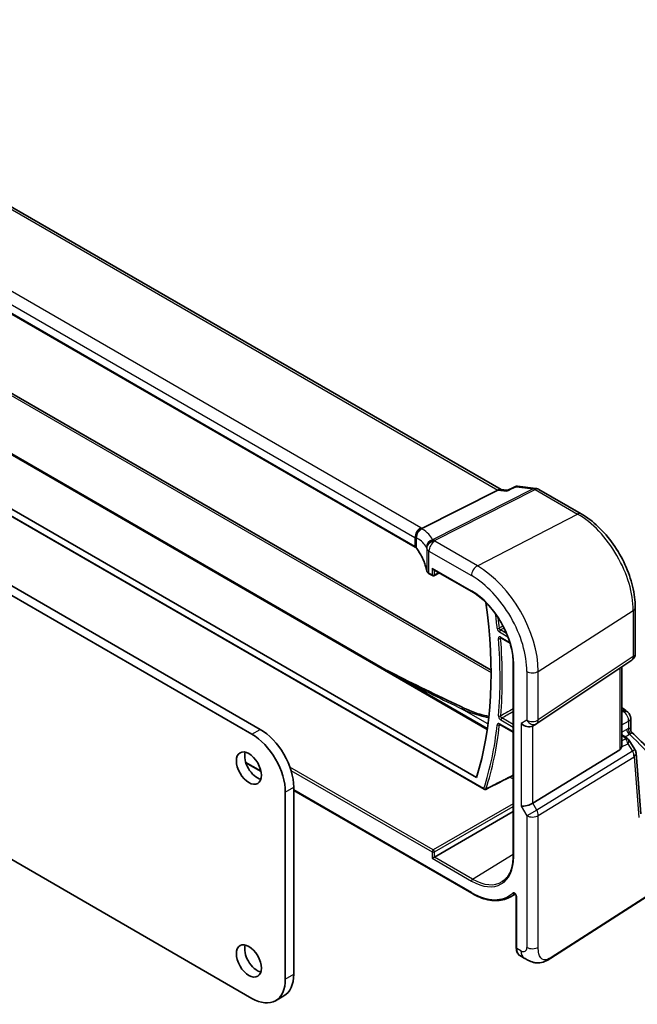
# Model space of a CAD drawing. Units: millimetres. Extents: x 0 to 4732, y 0 to 843.
# Drawn here: x 790 to 868, y 343 to 468 of the extents above; entities that cross this region are included whole.
import ezdxf

# ---------------------------------------------------------------- set-up
doc = ezdxf.new("R2010")
doc.units = ezdxf.units.MM
doc.layers.add('Visible (ISO)', color=7, linetype='Continuous', lineweight=35)
doc.layers.add('Visible Narrow (ISO)', color=7, linetype='Continuous', lineweight=25)

msp = doc.modelspace()

# ---------------------------------------------------------------- linework, layer by layer
at = {"layer": 'Visible (ISO)'}
for p, q in [((850.8281, 407.9362), (746.6366, 468.0911)), ((839.9118, 400.6326), (736.2129, 460.5032)), ((746.5808, 436.769), (849.0701, 377.5968)), ((739.4735, 432.9056), (848.6719, 369.8598)), ((740.3649, 433.3403), (847.6977, 371.3717)), ((768.5603, 431.7443), (849.5378, 384.9919)), ((758.676, 413.0112), (820.2296, 377.4732)), ((757.6153, 412.3989), (819.1689, 376.8609)), ((850.4086, 407.8818), (840.758, 402.9996)), ((850.7327, 407.9472), (851.6106, 407.8458)), ((852.9214, 408.3602), (855.2292, 408.0937)), ((855.6144, 407.9663), (860.9993, 404.8573)), ((842.2053, 397.8038), (847.1057, 394.9745)), ((841.699, 397.2368), (842.1053, 397.0022)), ((842.2946, 396.9965), (842.9964, 397.347)), ((867.8653, 392.9651), (867.8653, 387.1085)), ((850.8053, 389.1049), (851.9534, 388.442)), ((852.3597, 385.8743), (852.3597, 361.3794)), ((855.3597, 378.2242), (867.4206, 386.2769)), ((866.1532, 375.4532), (866.1532, 385.4306)), ((850.6606, 378.1014), (852.3597, 377.1204)), ((854.8045, 377.9012), (855.3045, 378.1899)), ((867.2805, 378.8836), (867.2805, 377.424)), ((866.1532, 376.7715), (866.6602, 376.4787)), ((867.0293, 376.1456), (867.8107, 374.9327)), ((865.8963, 374.885), (854.8405, 368.0883)), ((868.5498, 366.7258), (867.9673, 374.4662)), ((818.3995, 373.22), (820.3233, 372.1093)), ((823.4116, 369.5124), (823.4116, 345.7523)), ((824.4722, 370.1248), (824.4722, 346.3647)), ((824.4722, 369.7139), (847.1057, 356.6465)), ((842.3417, 361.254), (852.3597, 367.0379)), ((819.1689, 343.3028), (782.4304, 364.5138)), ((842.3417, 361.254), (842.0639, 361.0936)), ((857.1188, 348.3921), (876.095, 360.5598)), ((851.8663, 356.1139), (852.6491, 356.5223)), ((852.7543, 356.2728), (852.7543, 349.7207)), ((853.214, 348.731), (853.7513, 348.4208)), ((822.1689, 343.0057), (823.2296, 343.618))]:
    msp.add_line(p, q, dxfattribs=at)
for centre, radius, start, end in [((855.1144, 407.1003), 1, 60, 83.413224), ((842.2053, 397.1754), 0.2, 240, 296.538708), ((866.8653, 387.1085), 1, 303.72965, 0), ((866.2805, 378.8836), 1, 0, 48.07954), ((854.8045, 379.0559), 1, 300, 303.72965), ((866.9701, 374.3911), 1, 4.304047, 32.793701), ((848.7719, 370.033), 0.2, 240, 296.98618)]:
    msp.add_arc(centre, radius, start, end, dxfattribs=at)
for centre, major_axis, ratio, start_param, end_param in [((850.5075, 406.9665), (0.3175, 0.9603), 0.67303166, 0.13856546, 0.59447283), ((-12747.3579, 2869.9893), (-22344.0928, -5408.6109), 0.29121083, 2.15283943, 2.15289819), ((842.2053, 398.0347), (0.1414, -0.2449), 0.57735027, 4.71238898, 5.49778714), ((807.0421, 409.1329), (-30.05, 52.0481), 0.57735027, 3.63152934, 4.10344889), ((1153.3329, 568.0531), (494.7053, -36.1167), 0.5238037, 4.08129906, 4.08194982), ((795.0782, 358.284), (-84.9047, 5.0948), 0.53755599, 3.73611669, 3.73929212), ((854.0973, 378.6477), (-0.9239, 0.5334), 0.71743894, 1.17809725, 2.74889357), ((819.1689, 371.9619), (3, -5.1962), 0.57735027, 0.78539816, 2.3561945), ((820.2296, 372.5743), (3, -5.1962), 0.57735027, 0.78539816, 2.3561945), ((865.1532, 376.0899), (0.7439, -1.2044), 0.55485301, 6.28200787, 6.81328125), ((819.8407, 373.1662), (1.125, -1.9486), 0.57735027, 3.63247533, 5.79230263), ((-61409.9425, 38128.3166), (90346.3083, -2678.8172), 0.55679918, 5.48903147, 5.48908487), ((854.0973, 368.1369), (-0.9964, -0.267), 0.31783725, 0.70043894, 2.32359514), ((819.8407, 348.6713), (1.125, -1.9486), 0.57735027, 3.63247533, 5.79230263), ((819.1689, 348.2018), (3, -5.1962), 0.57735027, 5.49778714, 7.06858347), ((820.2296, 348.8142), (3, -5.1962), 0.57735027, 0, 0.78539816)]:
    msp.add_ellipse(centre, major_axis=major_axis, ratio=ratio, start_param=start_param, end_param=end_param, dxfattribs=at)
for centre in [(818.78, 372.5538), (818.78, 348.0589)]:
    msp.add_ellipse(centre, major_axis=(-1.125, 1.9486), ratio=0.57735027, dxfattribs=at)
for points, knots in [([(851.5466, 407.7504), (851.5468, 407.751), (851.5469, 407.7516), (851.5589, 407.7945), (851.5742, 407.8232), (851.5951, 407.8384), (851.5978, 407.84), (851.6006, 407.8412)], [-0.0006056841, -0.0006056841, -0.0006056841, -0.0006056841, 0, 0, 0.040416427, 0.040416427, 0.0462729902, 0.0462729902, 0.0462729902, 0.0462729902]), ([(852.9214, 408.3602), (852.9034, 408.3622), (852.8848, 408.3634), (852.8472, 408.3637), (852.828, 408.3629), (852.7898, 408.359), (852.7708, 408.3559), (852.7334, 408.3479), (852.7151, 408.3428), (852.6798, 408.331), (852.6627, 408.3243), (852.6465, 408.3169)], [-0.0299783574, -0.0299783574, -0.0299783574, -0.0299783574, -0.02858618129, -0.02858618129, -0.02719400519, -0.02719400519, -0.02580182908, -0.02580182908, -0.02440965298, -0.02440965298, -0.02301747687, -0.02301747687, -0.02301747687, -0.02301747687]), ([(860.9993, 404.8573), (861.7445, 404.4271), (862.4715, 403.8721), (863.841, 402.5676), (864.4833, 401.8179), (865.6329, 400.1898), (866.1399, 399.3116), (866.9751, 397.502), (867.3032, 396.5709), (867.7482, 394.7326), (867.8653, 393.8255), (867.8653, 392.9651)], [1.57079633, 1.57079633, 1.57079633, 1.57079633, 1.88495559, 1.88495559, 2.19911486, 2.19911486, 2.51327412, 2.51327412, 2.82743339, 2.82743339, 3.14159265, 3.14159265, 3.14159265, 3.14159265]), ([(839.9993, 401.7567), (839.9992, 401.7581), (839.999, 401.7595), (839.9921, 401.8207), (839.9907, 401.8825), (839.9985, 402.0077), (840.0077, 402.0711), (840.0502, 402.2566), (840.0975, 402.3766), (840.2267, 402.5983), (840.3066, 402.6976), (840.491, 402.8644), (840.5936, 402.9298), (840.7005, 402.9735)], [-0.15605604, -0.15605604, -0.15605604, -0.15605604, -0.15558167, -0.15558167, -0.135528943, -0.135528943, -0.115512231, -0.115512231, -0.076810368, -0.076810368, -0.038577376, -0.038577376, 0, 0, 0, 0]), ([(839.9118, 400.6326), (839.9309, 400.6216), (839.949, 400.6102), (839.983, 400.5872), (839.9989, 400.5755), (840.0284, 400.552), (840.042, 400.5402), (840.0669, 400.5166), (840.0781, 400.5049), (840.0983, 400.4817), (840.1072, 400.4703), (840.115, 400.4592)], [0, 0, 0, 0, 0.081586531, 0.081586531, 0.163173063, 0.163173063, 0.244759594, 0.244759594, 0.326346125, 0.326346125, 0.407932656, 0.407932656, 0.407932656, 0.407932656]), ([(841.3739, 397.6391), (841.3348, 397.8304), (841.2866, 398.0215), (841.1723, 398.4026), (841.1061, 398.5927), (840.9558, 398.9714), (840.8717, 399.16), (840.6857, 399.5352), (840.5839, 399.7218), (840.3625, 400.0925), (840.2431, 400.2766), (840.115, 400.4592)], [-0.671481619, -0.671481619, -0.671481619, -0.671481619, -0.618771826, -0.618771826, -0.566062034, -0.566062034, -0.513352241, -0.513352241, -0.460642449, -0.460642449, -0.407932656, -0.407932656, -0.407932656, -0.407932656]), ([(841.3739, 397.6391), (841.3811, 397.604), (841.3923, 397.57), (841.4214, 397.5055), (841.4392, 397.475), (841.4799, 397.4178), (841.5028, 397.3911), (841.5526, 397.3413), (841.5796, 397.3181), (841.6369, 397.2751), (841.6672, 397.2552), (841.699, 397.2368)], [-0.671481619, -0.671481619, -0.671481619, -0.671481619, -0.537185295, -0.537185295, -0.402888971, -0.402888971, -0.268592647, -0.268592647, -0.134296324, -0.134296324, 0, 0, 0, 0]), ([(847.1057, 394.9745), (847.6507, 394.6599), (848.1992, 394.2433), (849.2453, 393.2468), (849.7429, 392.6671), (850.6359, 391.4023), (851.0312, 390.7175), (851.68, 389.3118), (851.9334, 388.5911), (852.2733, 387.1868), (852.3597, 386.5036), (852.3597, 385.8743)], [1.57079633, 1.57079633, 1.57079633, 1.57079633, 1.88495559, 1.88495559, 2.19911486, 2.19911486, 2.51327412, 2.51327412, 2.82743339, 2.82743339, 3.14159265, 3.14159265, 3.14159265, 3.14159265]), ([(850.7773, 389.1168), (850.7773, 389.1168), (850.7777, 389.1167), (850.7804, 389.1161), (850.7837, 389.1152), (850.7928, 389.1115), (850.7986, 389.1088), (850.8053, 389.1049)], [0.0515192985, 0.0515192985, 0.0515192985, 0.0515192985, 0.0547523502, 0.0547523502, 0.0607395892, 0.0607395892, 0.0667268282, 0.0667268282, 0.0667268282, 0.0667268282]), ([(836.3383, 384.9475), (836.6745, 384.7773), (837.0111, 384.6075), (840.2621, 382.9729), (843.2031, 381.5377), (846.1702, 380.1465)], [10.1310364, 10.1310364, 10.1310364, 10.1310364, 10.26289546, 10.26289546, 11.40321718, 11.40321718, 11.40321718, 11.40321718]), ([(846.4229, 380.028), (846.9335, 379.7889), (847.5012, 379.5759), (848.4776, 379.2896), (848.8625, 379.1941), (849.2569, 379.1132)], [0.114884512, 0.114884512, 0.114884512, 0.114884512, 0.353706997, 0.353706997, 0.499815979, 0.499815979, 0.499815979, 0.499815979]), ([(850.6327, 378.1132), (850.6327, 378.1132), (850.6331, 378.1131), (850.6357, 378.1125), (850.639, 378.1116), (850.6482, 378.108), (850.654, 378.1052), (850.6606, 378.1014)], [0.0427667232, 0.0427667232, 0.0427667232, 0.0427667232, 0.0459340961, 0.0459340961, 0.0519496993, 0.0519496993, 0.0579653024, 0.0579653024, 0.0579653024, 0.0579653024]), ([(867.4337, 377.0719), (867.4165, 377.0879), (867.3993, 377.1063), (867.367, 377.1475), (867.3518, 377.1704), (867.3254, 377.2193), (867.3141, 377.2453), (867.2965, 377.2979), (867.2902, 377.3245), (867.2822, 377.376), (867.2805, 377.4008), (867.2805, 377.424)], [0.1111659847, 0.1111659847, 0.1111659847, 0.1111659847, 0.1146500129, 0.1146500129, 0.1181340412, 0.1181340412, 0.1216180694, 0.1216180694, 0.1251020976, 0.1251020976, 0.1285861259, 0.1285861259, 0.1285861259, 0.1285861259]), ([(867.4337, 377.0719), (868.0816, 376.4682), (868.7067, 375.857), (869.9098, 374.6207), (870.4879, 373.9955), (871.5957, 372.7323), (872.1254, 372.0942), (873.077, 370.881), (873.5041, 370.3072), (873.9116, 369.7292)], [0.239881508, 0.239881508, 0.239881508, 0.239881508, 0.283683508, 0.283683508, 0.327485509, 0.327485509, 0.371287509, 0.371287509, 0.410001011, 0.410001011, 0.410001011, 0.410001011]), ([(866.153, 375.4532), (866.153, 375.4063), (866.1494, 375.3595), (866.14, 375.2964), (866.1367, 375.278), (866.1329, 375.2595)], [0.8479319446, 0.8479319446, 0.8479319446, 0.8479319446, 0.86345036, 0.86345036, 0.8696971895, 0.8696971895, 0.8696971895, 0.8696971895]), ([(866.6602, 376.4787), (866.6876, 376.4629), (866.7145, 376.4462), (866.7673, 376.4109), (866.7931, 376.3922), (866.8438, 376.3523), (866.8686, 376.3311), (866.917, 376.2853), (866.9406, 376.2608), (866.9864, 376.2071), (867.0085, 376.1779), (867.0293, 376.1456)], [4.957989163, 4.957989163, 4.957989163, 4.957989163, 5.068584256, 5.068584256, 5.179179348, 5.179179348, 5.289774441, 5.289774441, 5.400369533, 5.400369533, 5.510964626, 5.510964626, 5.510964626, 5.510964626]), ([(852.3597, 361.3794), (852.3597, 361.0746), (852.3396, 360.7825), (852.2603, 360.2307), (852.201, 359.971), (852.0459, 359.4901), (851.95, 359.2689), (851.7249, 358.8696), (851.5958, 358.6914), (851.3078, 358.3804), (851.149, 358.2476), (850.9766, 358.138)], [3.141592654, 3.141592654, 3.141592654, 3.141592654, 3.293733242, 3.293733242, 3.44587383, 3.44587383, 3.598014418, 3.598014418, 3.750155006, 3.750155006, 3.902295594, 3.902295594, 3.902295594, 3.902295594]), ([(847.1057, 356.6465), (847.4494, 356.4481), (847.7938, 356.2794), (848.4773, 356.0058), (848.8163, 355.9009), (849.4815, 355.758), (849.8078, 355.7201), (850.4401, 355.7135), (850.7461, 355.7449), (851.3298, 355.8775), (851.6073, 355.9788), (851.8663, 356.1139)], [1.570796327, 1.570796327, 1.570796327, 1.570796327, 1.722936915, 1.722936915, 1.875077503, 1.875077503, 2.027218091, 2.027218091, 2.179358679, 2.179358679, 2.331499267, 2.331499267, 2.331499267, 2.331499267]), ([(852.5445, 356.6013), (852.5445, 356.6013), (852.5459, 356.6011), (852.5528, 356.5991), (852.5595, 356.5965), (852.5762, 356.5875), (852.5864, 356.581), (852.609, 356.5635), (852.6217, 356.5521), (852.6478, 356.5246), (852.6613, 356.5082), (852.6871, 356.4718), (852.6993, 356.4516), (852.7205, 356.4102), (852.7295, 356.3889), (852.7431, 356.3485), (852.7479, 356.3294), (852.7532, 356.2972), (852.7543, 356.2838), (852.7543, 356.2728)], [0.0213781591, 0.0213781591, 0.0213781591, 0.0213781591, 0.0271600484, 0.0271600484, 0.0352183266, 0.0352183266, 0.0433769839, 0.0433769839, 0.0521350583, 0.0521350583, 0.0615244953, 0.0615244953, 0.0713435573, 0.0713435573, 0.0812695663, 0.0812695663, 0.0909342039, 0.0909342039, 0.0994123745, 0.0994123745, 0.0994123745, 0.0994123745]), ([(853.214, 348.731), (853.1523, 348.7666), (853.0956, 348.8111), (852.9954, 348.9141), (852.9518, 348.9725), (852.8782, 349.0999), (852.848, 349.1688), (852.8005, 349.3145), (852.783, 349.3915), (852.7599, 349.5517), (852.7543, 349.635), (852.7543, 349.7207)], [-0.785398163, -0.785398163, -0.785398163, -0.785398163, -0.628318531, -0.628318531, -0.471238898, -0.471238898, -0.314159265, -0.314159265, -0.157079633, -0.157079633, 0, 0, 0, 0]), ([(857.1188, 348.3921), (856.8727, 348.2343), (856.6267, 348.0847), (856.1066, 347.886), (855.8328, 347.8127), (855.398, 347.8009), (855.2636, 347.8091), (855.003, 347.8526), (854.8738, 347.8871), (854.6428, 347.9656), (854.537, 348.0087), (854.2398, 348.1433), (854.0494, 348.2483), (853.8368, 348.3713), (853.7948, 348.3956), (853.7513, 348.4208)], [0, 0, 0, 0, 0.111171853, 0.111171853, 0.212018813, 0.212018813, 0.252832777, 0.252832777, 0.291832076, 0.291832076, 0.32733532, 0.32733532, 0.395133223, 0.395133223, 0.413498054, 0.413498054, 0.413498054, 0.413498054])]:
    msp.add_open_spline(points, degree=3, knots=knots, dxfattribs=at)
for points in [[(840.7005, 402.9735), (840.721, 402.9818), (840.7402, 402.9905), (840.758, 402.9996)], [(866.1532, 380.2129), (866.389, 380.0824), (866.6079, 379.9319), (866.8044, 379.7567)]]:
    msp.add_open_spline(points, degree=3, dxfattribs=at)
at = {"layer": 'Visible Narrow (ISO)'}
for p, q in [((746.2133, 468.0389), (850.4086, 407.8818)), ((840.6145, 403.0914), (736.9156, 462.962)), ((736.1714, 461.717), (839.8703, 401.8464)), ((839.8703, 400.7242), (736.1714, 460.5948)), ((746.4716, 436.6969), (849.0524, 377.4719)), ((848.6305, 369.9514), (739.4321, 432.9971)), ((768.2834, 431.6075), (849.5391, 384.6945)), ((854.8892, 408.0301), (842.1169, 401.5686)), ((842.3792, 401.4755), (855.1515, 407.937)), ((850.4086, 407.8818), (851.5466, 407.7504)), ((852.7139, 408.2813), (854.8892, 408.0301)), ((855.1515, 407.937), (860.5363, 404.8281)), ((847.8084, 398.2498), (860.5363, 404.8281)), ((839.8703, 401.8464), (839.8703, 400.7242)), ((840.0928, 400.5315), (840.0928, 401.7847)), ((841.3712, 400.469), (841.3712, 397.666)), ((847.8084, 398.2498), (842.4017, 401.3714)), ((841.6576, 397.3284), (841.6576, 400.1264)), ((841.6576, 400.1264), (847.0643, 397.0048)), ((842.0639, 397.9531), (842.0639, 397.0938)), ((842.0639, 397.9531), (847.0643, 395.066)), ((842.0639, 397.0938), (841.6576, 397.3284)), ((842.3417, 397.091), (842.3417, 397.725)), ((842.9305, 397.3851), (842.3417, 397.091)), ((855.5476, 384.8452), (867.6085, 392.5788)), ((867.6085, 392.5788), (867.6085, 386.7222)), ((850.6079, 389.868), (851.6779, 389.2502)), ((851.5091, 389.6685), (850.7443, 390.11)), ((851.9285, 388.5241), (850.7638, 389.1965)), ((867.6085, 386.7222), (855.5476, 378.6696)), ((852.4183, 361.2977), (852.4183, 385.7926)), ((854.0973, 384.8232), (854.0973, 378.6477)), ((855.5476, 378.6696), (855.5476, 384.8452)), ((865.8963, 385.2591), (865.8963, 374.885)), ((849.1458, 378.1626), (845.8073, 380.09)), ((866.3421, 379.7325), (866.1532, 379.6315)), ((852.3597, 377.188), (850.6192, 378.1929)), ((850.7729, 378.6856), (852.3597, 377.7695)), ((852.3597, 378.0903), (850.9094, 378.9276)), ((854.0973, 378.6477), (853.3902, 378.2394)), ((853.3902, 378.2394), (853.3902, 367.7287)), ((854.8405, 368.0883), (854.8405, 377.922)), ((866.1532, 378.0319), (867.0236, 378.4972)), ((867.0236, 378.4972), (867.0236, 377.5762)), ((819.1689, 376.8609), (820.2296, 377.4732)), ((866.7765, 377.4685), (866.1532, 377.1086)), ((866.1532, 376.6364), (866.441, 376.4702)), ((866.5673, 376.5323), (867.1296, 376.857)), ((866.1329, 375.2595), (866.9138, 375.6206)), ((866.6596, 376.2619), (866.1532, 376.0277)), ((866.9138, 375.6206), (867.5064, 374.7008)), ((867.5064, 374.7008), (855.3408, 367.2218)), ((820.3075, 372.1861), (818.3736, 373.3026)), ((855.5476, 366.5259), (867.7132, 374.0048)), ((867.7132, 374.0048), (868.2958, 366.2645)), ((842.2003, 362.1521), (823.9926, 372.6643)), ((824.1247, 372.2673), (842.0639, 361.9101)), ((852.3597, 371.4913), (852.2269, 371.568)), ((851.9317, 371.4177), (852.3597, 371.1705)), ((823.4116, 369.5124), (824.4722, 370.1248)), ((847.0643, 356.738), (824.4722, 369.7815)), ((852.3597, 368.0176), (842.2003, 362.1521)), ((855.3408, 367.2218), (854.8405, 368.0883)), ((842.3417, 361.9073), (852.3597, 367.6912)), ((853.3902, 367.7287), (854.0973, 366.5039)), ((855.3408, 367.2218), (854.0973, 366.5039)), ((854.0973, 366.5039), (854.0973, 349.7752)), ((855.5476, 349.7971), (855.5476, 366.5259)), ((842.0639, 361.9101), (842.0639, 361.0936)), ((842.3417, 361.254), (842.3417, 361.9073)), ((847.2008, 358.4486), (852.3597, 361.6351)), ((842.0639, 361.0936), (847.0643, 358.2066)), ((847.2008, 358.4486), (842.3417, 361.254)), ((876.1356, 360.6509), (857.1595, 348.4832)), ((852.8128, 349.639), (852.8128, 356.1912)), ((853.3371, 349.3363), (852.8128, 349.639)), ((823.4116, 345.7523), (824.4722, 346.3647))]:
    msp.add_line(p, q, dxfattribs=at)
for centre, major_axis, ratio, start_param, end_param in [((855.1144, 407.1003), (0.1147, 0.9934), 0.75047877, 0, 0.45590737), ((855.1144, 407.1003), (-0.4514, 0.8923), 0.60092558, 5.53060784, 5.91058638), ((855.1144, 407.1003), (0.5, 0.866), 0.57735027, 0, 0.73303829), ((860.4993, 403.9913), (0.5, 0.866), 0.57735027, 0, 0.73303829), ((860.5363, 396.6619), (5.0008, -8.6616), 0.57735027, 0.78539816, 2.35619449), ((840.5775, 402.2546), (0.5, 0.866), 0.57735027, 0.73303829, 2.35619449), ((841.0224, 401.9975), (0.5102, 0.8601), 0.91682081, 0.81644988, 2.28799134), ((839.2002, 402.3605), (-1.9994, 0.0863), 0.54637912, 3.84306826, 3.95056742), ((838.938, 402.3272), (1.9957, 0.4371), 0.30075572, 0.31168784, 0.4265221), ((821.2756, 396.6262), (20.9546, 4.5896), 0.30075572, 0.05720634, 0.31168784), ((839.1632, 401.5237), (0.9991, -0.0823), 0.51426989, 0.62303421, 0.82776028), ((839.1632, 401.3974), (-0.9999, -0.3975), 0.04344157, 3.50178873, 3.70499532), ((821.5008, 395.6964), (-19.9573, -4.549), 0.2870197, 3.19924699, 3.45372849), ((842.3422, 400.6388), (-0.9196, -0.3929), 0.95559358, 4.55352061, 5.93637947), ((842.3422, 400.6388), (-0.4514, 0.8923), 0.60092558, 5.53060784, 5.91058638), ((840.0118, 400.8058), (-0.1, -0.1732), 0.57735027, 5.49778714, 6.28318531), ((839.1632, 400.3501), (-0.9998, 0.0348), 0.55269048, 3.5383157, 3.94624835), ((840.2788, 400.5741), (-0.1637, -0.1149), 0.76694138, 5.79508501, 6.28318531), ((821.5008, 396.8044), (-19.9973, 0.5902), 0.55665259, 3.27193668, 3.53548564), ((842.3422, 400.6388), (-0.9757, -0.219), 0.82850845, 4.49127191, 6.10334737), ((821.5008, 399.86), (19.9939, -0.9039), 0.54479727, 0.13854054, 0.147608), ((842.3647, 400.5346), (-0.9791, -0.2035), 0.82958832, 4.50441173, 6.11619339), ((842.3647, 400.5346), (-1, 0), 0.57735027, 0.11391654, 0.78539816), ((842.3647, 400.5346), (-0.5, -0.866), 0.57735027, 3.87463094, 5.49778714), ((821.5378, 400.6967), (-20.9942, 0.9061), 0.54637912, 3.2790858, 3.28815326), ((847.7714, 397.4131), (0.5, 0.866), 0.57735027, 0.73303829, 2.35619449), ((847.8084, 389.3134), (-5.4724, 9.4785), 0.57735027, 3.92699082, 5.49778714), ((841.5699, 397.6791), (-0.1959, -0.0401), 0.82355356, 6.11882656, 6.28318531), ((842.3647, 397.7138), (-0.9999, 0.0235), 0.56100804, 0.12712254, 0.79860416), ((841.799, 397.41), (-0.1, -0.1732), 0.57735027, 5.49778714, 6.28318531), ((842.2053, 397.1754), (-0.2, 0), 0.57735027, 0.78539816, 2.32128791), ((842.2053, 397.1754), (-0.1, -0.1732), 0.57735027, 5.49778714, 6.28318531), ((842.2053, 397.1754), (0.0894, -0.1789), 0.5766475, 0, 0.81965331), ((847.0643, 388.8838), (4.9731, -8.6137), 0.57735027, 0.78539816, 2.35619449), ((847.0643, 388.8838), (-3.7859, 6.5573), 0.57735027, 3.92699082, 5.49778714), ((847.2057, 395.1477), (-0.1, -0.1732), 0.57735027, 5.49778714, 6.28318531), ((866.8653, 392.9651), (1, 0), 0.57735027, 5.55014702, 6.28318531), ((807.0421, 409.1329), (30.8399, -53.4163), 0.57735027, 0.90830582, 0.9423055), ((807.1786, 409.2117), (-30.9399, 53.5894), 0.57735027, 4.04989848, 4.07421467), ((850.4687, 390.398), (0.199, 0.02), 0.5022127, 3.87264635, 5.4085361), ((850.7493, 389.9497), (-0.1, -0.1732), 0.57735027, 3.9618974, 5.49778714), ((850.9053, 389.2781), (-0.1, -0.1732), 0.57735027, 5.49778714, 6.28318531), ((850.624, 389.0821), (-0.1993, -0.0162), 0.51788587, 0.74084066, 2.27673041), ((807.0421, 409.1329), (30.8661, -53.4617), 0.57735027, 0.68919654, 0.88372198), ((807.1786, 409.2117), (-30.9661, 53.6348), 0.57735027, 3.8307892, 4.02531463), ((866.8653, 387.1085), (0.5553, -0.8317), 0.59411967, 0, 0.74668941), ((866.8653, 387.1085), (1, 0), 0.57735027, 5.55014702, 6.28318531), ((852.5597, 385.8743), (-0.2, 0), 0.57735027, 0, 0.78539816), ((854.8045, 385.2315), (1, 0), 0.57735027, 3.92699082, 5.55014702), ((845.7456, 379.2411), (0.4245, 0.9054), 0.50199307, 0, 0.65207179), ((1156.1454, 570.2935), (498.6846, -34.82), 0.52498709, 4.07786785, 4.07851545), ((845.9988, 379.1224), (0.4241, 0.9056), 0.50154613, 0, 0.65184301), ((851.6529, 383.4039), (8.994, -0.628), 0.52498709, 4.07851545, 4.47761475), ((850.6329, 379.2875), (0.1992, -0.0175), 0.63013711, 3.9799481, 5.51583784), ((863.6577, 379.149), (2.998, -0.2093), 0.52498709, 0.59606761, 0.62508409), ((866.1388, 379.0104), (0.6656, 0.7463), 0.70321126, 0, 0.83037257), ((795.0055, 359.9696), (83.9436, -5.8613), 0.52498709, 0.59288108, 0.59606761), ((866.2805, 378.8836), (0.6681, 0.7441), 0.70474125, 0, 0.83271462), ((866.2805, 378.8836), (0.4715, -0.8819), 0.65472349, 0.80784768, 2.37408261), ((807.0421, 409.1329), (30.8399, -53.4163), 0.57735027, 0.47941504, 0.66462024), ((807.1786, 409.2117), (-30.9399, 53.5894), 0.57735027, 3.6210077, 3.80621289), ((850.48, 378.1495), (-0.1988, 0.0222), 0.64270615, 0.85353693, 2.38942667), ((850.7606, 378.2746), (-0.1, -0.1732), 0.57735027, 5.49778714, 6.28318531), ((850.9143, 378.7673), (-0.1, -0.1732), 0.57735027, 3.9618974, 5.49778714), ((854.8045, 379.0559), (1, 0), 0.57735027, 3.92699082, 5.55014702), ((854.8045, 379.0559), (0.5, -0.866), 0.81649658, 4.71238898, 6.28318531), ((854.8045, 379.0559), (0.5553, -0.8317), 0.59411967, 0, 0.74668941), ((866.2805, 378.8836), (1, 0), 0.57735027, 5.55014702, 6.28318531), ((866.4102, 376.0457), (0.25, 0.433), 0.57735027, 0, 0.6981317), ((867.1481, 377.2753), (-0.25, 0.433), 0.6361208, 0.78676769, 2.35482496), ((867.3952, 377.3831), (-0.1386, 0.4804), 0.74322899, 0.95551425, 2.45375968), ((794.9808, 355.5051), (83.9767, -3.6243), 0.54637912, 0.3885346, 0.56122854), ((866.0216, 376.3355), (0.647, -0.1623), 0.42128674, 0.3029067, 0.97565885), ((866.6288, 375.8374), (0.462, 0.1912), 0.82315365, 0.21186384, 1.17919315), ((866.3774, 375.3109), (0.0287, 1.0813), 0.51150149, 5.01636462, 5.80048175), ((866.3774, 375.3109), (-0.6341, -0.8525), 0.2735667, 2.13541661, 2.91953374), ((865.9908, 375.911), (1.0583, 0.185), 0.34148866, 0.02334534, 0.14312203), ((866.9701, 374.3911), (0.8406, 0.5416), 0.03841497, 5.37929149, 6.28318531), ((866.9701, 374.3911), (0.5237, -0.8519), 0.61914569, 0.76944045, 1.55370341), ((866.9701, 374.3911), (0.9972, 0.075), 0.62810324, 5.50481089, 6.28318531), ((848.7719, 370.033), (-0.1902, 0.0618), 0.72444875, 0.99279156, 2.5286813), ((848.7719, 370.033), (-0.1, -0.1732), 0.57735027, 5.49778714, 6.28318531), ((848.7719, 370.033), (0.0908, -0.1782), 0.58219193, 0, 0.50947024), ((854.8045, 366.9122), (-1, 0), 0.57735027, 0.78539816, 2.40855437), ((854.8045, 366.9122), (-0.5237, 0.8519), 0.61914569, 3.9110331, 4.69529607), ((842.2053, 361.9918), (-0.1, -0.1732), 0.57735027, 3.9618974, 5.49778714), ((842.2053, 361.9918), (0.2, 0), 0.57735027, 3.92699082, 5.46288056), ((842.2053, 361.9918), (-0.1, 0.1732), 0.53637355, 3.9275998, 5.49717816), ((847.0643, 364.3889), (3.7859, -6.5573), 0.57735027, 5.49778714, 7.06858347), ((852.5597, 361.3794), (-0.2, 0), 0.57735027, 0, 0.78539816), ((847.2057, 358.2882), (-0.1, -0.1732), 0.57735027, 3.9618974, 5.49778714), ((847.2008, 364.4677), (3.6859, -6.3842), 0.57735027, 5.49778714, 6.30788053), ((847.0643, 364.3889), (4.6852, -8.115), 0.57735027, 5.49778714, 6.41051918), ((847.2057, 356.8197), (-0.1, -0.1732), 0.57735027, 5.49778714, 6.28318531), ((847.2008, 364.4677), (4.7851, -8.2881), 0.57735027, 6.25849008, 6.41051918), ((852.4479, 356.7648), (0.1351, -0.1474), 0.80988622, 4.53469218, 6.07058192), ((852.9543, 356.2728), (-0.2, 0), 0.57735027, 0, 0.78539816), ((852.9543, 349.7207), (-0.2, 0), 0.57735027, 0, 0.78539816), ((854.1826, 350.4812), (0.9542, 1.7583), 0.5589372, 2.34144209, 3.12684025), ((853.3371, 350.2141), (0.5376, -0.9311), 0.57735027, 5.49778714, 7.06858347), ((854.7513, 350.1528), (-1, -1.7321), 0.57735027, 5.49778714, 6.28318531), ((854.8045, 350.1835), (1, 0), 0.57735027, 3.92699082, 5.55014702), ((857.0108, 348.5604), (0.108, -0.1684), 0.60677521, 0, 0.75781096)]:
    msp.add_ellipse(centre, major_axis=major_axis, ratio=ratio, start_param=start_param, end_param=end_param, dxfattribs=at)
for points in [[(851.5466, 407.7504), (851.9357, 407.9273), (852.3248, 408.1043), (852.7139, 408.2813)], [(851.0656, 390.6027), (850.9117, 390.5132), (850.7579, 390.4237), (850.6041, 390.3342)], [(850.7443, 390.11), (850.8917, 390.1957), (851.039, 390.2815), (851.1863, 390.3672)], [(850.7597, 389.0141), (850.7961, 389.0321), (850.8325, 389.0502), (850.8689, 389.0682)], [(838.5132, 383.6912), (840.9279, 382.4688), (843.3594, 381.2662), (845.8073, 380.09)], [(850.6154, 378.046), (850.6405, 378.0586), (850.6657, 378.0713), (850.6908, 378.084)], [(852.5548, 356.5975), (852.555, 356.5977), (852.5551, 356.5978), (852.5553, 356.598)], [(852.5548, 356.5975), (852.5551, 356.5977), (852.5553, 356.5978), (852.5555, 356.5979)]]:
    msp.add_open_spline(points, degree=3, dxfattribs=at)
for points, knots in [([(852.6465, 408.3169), (852.6527, 408.3198), (852.6597, 408.3199), (852.6808, 408.3133), (852.6965, 408.301), (852.7139, 408.2813)], [-0.0230174769, -0.0230174769, -0.0230174769, -0.0230174769, -0.0145727738, -0.0145727738, 0.0004115363, 0.0004115363, 0.0004115363, 0.0004115363]), ([(852.7139, 408.2813), (852.7448, 408.3104), (852.7776, 408.332), (852.845, 408.3585), (852.8797, 408.3639), (852.9173, 408.3606), (852.9194, 408.3604), (852.9214, 408.3602)], [-0.0004115363, -0.0004115363, -0.0004115363, -0.0004115363, 0.0145727738, 0.0145727738, 0.0291486264, 0.0291486264, 0.0299783574, 0.0299783574, 0.0299783574, 0.0299783574]), ([(850.3273, 390.3164), (850.3335, 390.255), (850.3534, 390.1877), (850.4076, 390.0754), (850.4372, 390.029), (850.4963, 389.957), (850.5242, 389.929), (850.5711, 389.8913), (850.5895, 389.8786), (850.6079, 389.868)], [-0.0578801574, -0.0578801574, -0.0578801574, -0.0578801574, -0.0364767049, -0.0364767049, -0.020264836, -0.020264836, -0.0077941677, -0.0077941677, 0, 0, 0, 0]), ([(850.7443, 390.11), (850.7349, 390.1151), (850.7254, 390.1213), (850.7014, 390.1399), (850.6872, 390.1537), (850.6573, 390.1895), (850.6425, 390.2127), (850.6157, 390.2691), (850.6064, 390.303), (850.6041, 390.3342)], [0, 0, 0, 0, 0.0077941677, 0.0077941677, 0.020264836, 0.020264836, 0.0364767049, 0.0364767049, 0.0578801574, 0.0578801574, 0.0578801574, 0.0578801574]), ([(850.7638, 389.1965), (850.7423, 389.2089), (850.7207, 389.2185), (850.6513, 389.24), (850.606, 389.2381), (850.542, 389.2053), (850.5196, 389.1814), (850.4928, 389.1252), (850.4853, 389.0962), (850.4807, 389.044), (850.4807, 389.0226), (850.4825, 389.0005)], [-0.0667268282, -0.0667268282, -0.0667268282, -0.0667268282, -0.057579275, -0.057579275, -0.0364939067, -0.0364939067, -0.0202743926, -0.0202743926, -0.0077978433, -0.0077978433, 0, 0, 0, 0]), ([(850.7597, 389.0141), (850.7584, 389.025), (850.7581, 389.0355), (850.7596, 389.0612), (850.7629, 389.0755), (850.7733, 389.098), (850.7798, 389.1068), (850.7877, 389.1136)], [0, 0, 0, 0, 0.0077978433, 0.0077978433, 0.0202743926, 0.0202743926, 0.0310251291, 0.0310251291, 0.0310251291, 0.0310251291]), ([(850.4915, 379.2058), (850.4895, 379.1825), (850.4898, 379.1574), (850.4991, 379.0708), (850.5188, 379.0045), (850.5726, 378.8931), (850.6022, 378.8467), (850.6613, 378.7746), (850.6892, 378.7467), (850.7361, 378.7089), (850.7545, 378.6963), (850.7729, 378.6856)], [-0.0666419532, -0.0666419532, -0.0666419532, -0.0666419532, -0.0575788409, -0.0575788409, -0.0364936316, -0.0364936316, -0.0202742398, -0.0202742398, -0.0077977845, -0.0077977845, 0, 0, 0, 0]), ([(850.9094, 378.9276), (850.8998, 378.9327), (850.8903, 378.9389), (850.8661, 378.9573), (850.8517, 378.9711), (850.8216, 379.0068), (850.8067, 379.0299), (850.78, 379.0857), (850.7706, 379.1191), (850.767, 379.1631), (850.7672, 379.1758), (850.7687, 379.1877)], [0, 0, 0, 0, 0.0077977845, 0.0077977845, 0.0202742398, 0.0202742398, 0.0364936316, 0.0364936316, 0.0575788409, 0.0575788409, 0.0666419532, 0.0666419532, 0.0666419532, 0.0666419532]), ([(852.3597, 380.0999), (852.0632, 379.9299), (851.7667, 379.7599), (851.2363, 379.4558), (851.0025, 379.3218), (850.7687, 379.1877)], [-0.256330426, -0.256330426, -0.256330426, -0.256330426, -0.135006645, -0.135006645, -0.039355001, -0.039355001, -0.039355001, -0.039355001]), ([(850.9094, 378.9276), (851.1432, 379.0617), (851.377, 379.1958), (851.8604, 379.473), (852.1101, 379.6162), (852.3597, 379.7594)], [0.039355001, 0.039355001, 0.039355001, 0.039355001, 0.135006645, 0.135006645, 0.237142567, 0.237142567, 0.237142567, 0.237142567]), ([(850.6192, 378.1929), (850.5686, 378.2222), (850.518, 378.2353), (850.4416, 378.2268), (850.4129, 378.2131), (850.3732, 378.1728), (850.3596, 378.15), (850.3448, 378.1061), (850.3408, 378.0876), (850.3386, 378.0678)], [-0.0579653024, -0.0579653024, -0.0579653024, -0.0579653024, -0.0364768894, -0.0364768894, -0.0202649386, -0.0202649386, -0.0077942071, -0.0077942071, 0, 0, 0, 0]), ([(850.6154, 378.046), (850.6162, 378.0557), (850.6179, 378.0648), (850.6248, 378.0865), (850.6313, 378.0978), (850.6409, 378.1076), (850.6421, 378.1088), (850.6434, 378.1099)], [0, 0, 0, 0, 0.0077942071, 0.0077942071, 0.0202649386, 0.0202649386, 0.0219893926, 0.0219893926, 0.0219893926, 0.0219893926]), ([(867.0236, 377.5762), (866.9834, 377.5646), (866.9425, 377.5498), (866.86, 377.5138), (866.8183, 377.4926), (866.7765, 377.4685)], [0, 0, 0, 0, 0.0187663047, 0.0187663047, 0.0375326094, 0.0375326094, 0.0375326094, 0.0375326094]), ([(867.2805, 377.424), (867.2805, 377.4356), (867.2796, 377.4466), (867.2712, 377.4944), (867.2526, 377.5258), (867.194, 377.5638), (867.1603, 377.5748), (867.0893, 377.5807), (867.0582, 377.5801), (867.0236, 377.5762)], [-0.128586126, -0.128586126, -0.128586126, -0.128586126, -0.114081303, -0.114081303, -0.062939583, -0.062939583, -0.024207532, -0.024207532, 0, 0, 0, 0]), ([(867.1296, 376.857), (867.1543, 376.876), (867.1789, 376.8931), (867.2277, 376.923), (867.2518, 376.9359), (867.2756, 376.9465)], [-0.0375326094, -0.0375326094, -0.0375326094, -0.0375326094, -0.0187663047, -0.0187663047, 0, 0, 0, 0]), ([(867.2756, 376.9465), (867.3063, 376.9602), (867.3325, 376.973), (867.3889, 377.0036), (867.4119, 377.0196), (867.442, 377.0498), (867.4436, 377.0626), (867.4337, 377.0719)], [0, 0, 0, 0, 0.024207532, 0.024207532, 0.062939583, 0.062939583, 0.111165985, 0.111165985, 0.111165985, 0.111165985]), ([(852.3597, 371.664), (851.9455, 371.453), (851.5312, 371.2421), (851.1169, 371.0311), (850.7002, 370.819), (850.2836, 370.6068), (849.5452, 370.2308), (849.2235, 370.067), (848.9018, 369.9032)], [-0.516639893, -0.516639893, -0.516639893, -0.516639893, -0.345095313, -0.345095313, -0.345095313, -0.172547656, -0.172547656, -0.039338827, -0.039338827, -0.039338827, -0.039338827]), ([(852.5581, 356.6639), (852.5495, 356.6698), (852.5408, 356.6753), (852.4936, 356.7028), (852.455, 356.716), (852.3923, 356.7212), (852.3669, 356.7174), (852.3306, 356.7018), (852.3179, 356.6935), (852.3065, 356.6831)], [-0.0404744905, -0.0404744905, -0.0404744905, -0.0404744905, -0.0368005726, -0.0368005726, -0.0204447626, -0.0204447626, -0.0078633702, -0.0078633702, 0, 0, 0, 0]), ([(852.6763, 356.5504), (852.6759, 356.5508), (852.6756, 356.5512), (852.6397, 356.5968), (852.5993, 356.6354), (852.5581, 356.6639)], [-0.0582282432, -0.0582282432, -0.0582282432, -0.0582282432, -0.0580631257, -0.0580631257, -0.0404744905, -0.0404744905, -0.0404744905, -0.0404744905]), ([(852.8128, 356.1912), (852.8128, 356.2285), (852.8073, 356.269), (852.7749, 356.3933), (852.7317, 356.4797), (852.6763, 356.5504)], [-0.0994123745, -0.0994123745, -0.0994123745, -0.0994123745, -0.0857044447, -0.0857044447, -0.0582282432, -0.0582282432, -0.0582282432, -0.0582282432]), ([(857.1595, 348.4832), (856.8643, 348.2939), (856.5446, 348.1313), (856.2673, 348.1862), (855.958, 348.2474), (855.7176, 348.5658), (855.6184, 348.9768), (855.5545, 349.2415), (855.5476, 349.5383), (855.5476, 349.7971)], [0, 0, 0, 0, 0.35283077, 0.35283077, 0.35283077, 0.74648264, 0.74648264, 0.74648264, 1, 1, 1, 1])]:
    msp.add_open_spline(points, degree=3, knots=knots, dxfattribs=at)

doc.saveas('drawing.dxf')
